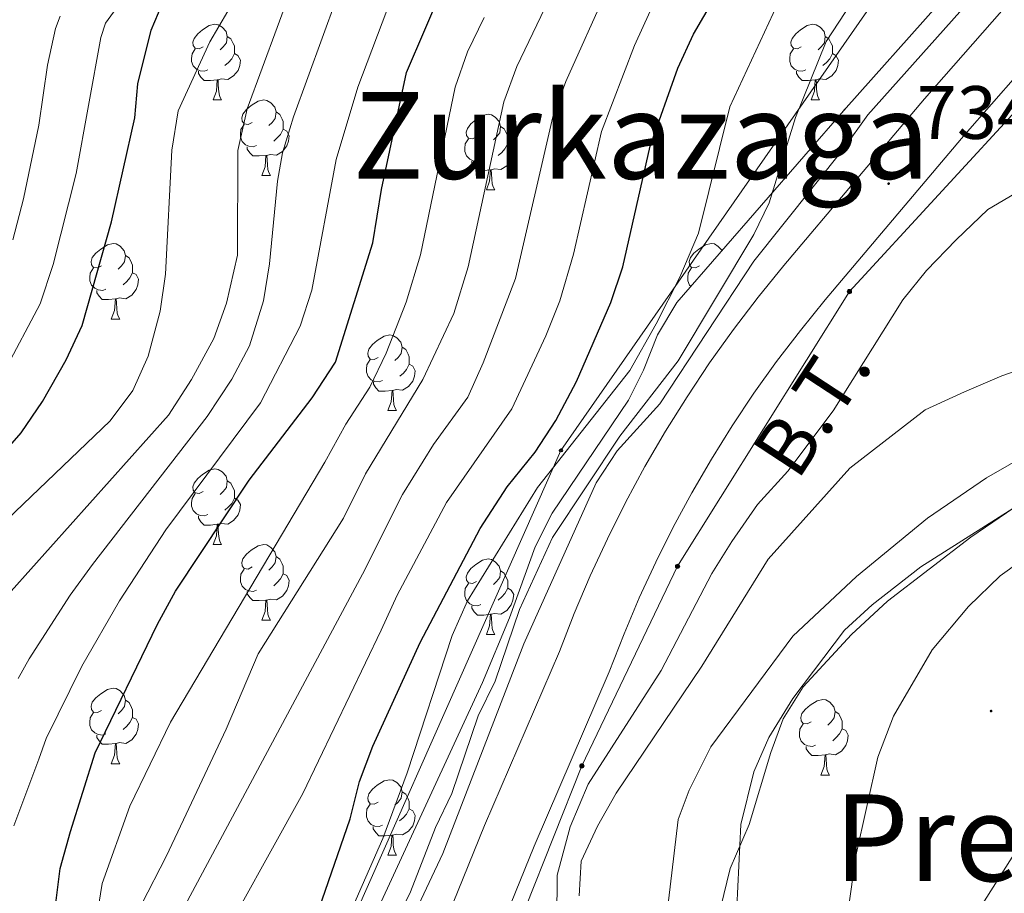
# Model space of a CAD drawing. Units: metres. Extents: x 664217 to 668743, y 4743878 to 4746955.
# Drawn here: x 668065 to 668196, y 4744456 to 4744572 of the extents above; entities that cross this region are included whole.
import ezdxf
from ezdxf.enums import TextEntityAlignment as Align

# ---------------------------------------------------------------- set-up
doc = ezdxf.new("R2010")
doc.units = ezdxf.units.M
doc.header["$MEASUREMENT"] = 0
for name, color, linetype, lineweight in [('Carátula', 7, 'Continuous', 5), ('Level 11', 142, 'Continuous', 13), ('Level 21', 19, 'Continuous', 0), ('Level 32', 19, 'Continuous', 0), ('Level 33', 5, 'Continuous', 0), ('Level 35', 92, 'Continuous', 0), ('Level 36', 19, 'Continuous', 40), ('Level 4', 36, 'Continuous', 30), ('Level 41', 39, 'Continuous', 0), ('Level 44', 19, 'Continuous', 0), ('Level 45', 19, 'Continuous', 0), ('Level 5', 36, 'Continuous', 0), ('Level 51', 144, 'Continuous', 13), ('Level 54', 13, 'Continuous', 0), ('Level 7', 1, 'Continuous', 0)]:
    doc.layers.add(name, color=color, linetype=linetype, lineweight=lineweight)
doc.styles.add('Arial', font='ARIAL.TTF', dxfattribs={"height": 0.2})

# ---------------------------------------------------------------- blocks, each defined once
blk = doc.blocks.new('5PTT')
at = {"layer": 'Carátula', "color": 250, "linetype": 'Continuous', "lineweight": 25}
blk.add_circle((0, 0, 0), 2, dxfattribs=at)
blk = doc.blocks.new('5PELE')
at = {"layer": 'Carátula', "linetype": 'Continuous', "lineweight": 5}
h = blk.add_hatch(color=9, dxfattribs=at)
edge = h.paths.add_edge_path()
edge.add_arc((0, 0), 2.85, 359.999, 719.999)
at = {"layer": 'Carátula', "color": 252, "linetype": 'Continuous', "lineweight": 5}
blk.add_circle((0, 0, 0), 2.85, dxfattribs=at)
blk = doc.blocks.new('5PATER')
at = {"layer": 'Carátula', "linetype": 'Continuous', "lineweight": 5}
h = blk.add_hatch(color=250, dxfattribs=at)
edge = h.paths.add_edge_path()
edge.add_ellipse((0, 0), major_axis=(-1.33, -1.34), ratio=0.999422, start_angle=0, end_angle=360)

msp = doc.modelspace()

# ---------------------------------------------------------------- linework, layer by layer
at = {"layer": 'Level 11', "color": 142, "linetype": 'Continuous', "lineweight": 13}
for points in [[(668294.7, 4744571.79, 728.29), (668289.76, 4744568.5, 728.29), (668285.43, 4744565.32, 728.29), (668256.7, 4744547.86, 728.08), (668229.03, 4744531.17, 727.82), (668193.55, 4744510.81, 727.35), (668185.72, 4744505.47, 726.92), (668176.32, 4744497.75, 727.22), (668167.87, 4744489.84, 727.22), (668157, 4744475.16, 727.05), (668154.11, 4744469.4, 727.05), (668152.67, 4744465.5, 727.05), (668150.83, 4744450.25, 726.84), (668153.52, 4744423.08, 726.66), (668154.14, 4744401.2, 726.24), (668154.13, 4744397.7, 726.24), (668152.38, 4744391.22, 726.24), (668149.18, 4744384.22, 726.24), (668141.24, 4744373.74, 726.24), (668133.57, 4744365.21, 725.77)], [(668200.53, 4744526.07, 727.63), (668195.59, 4744524.38, 727.6), (668190.65, 4744522.23, 727.55), (668185.4, 4744519.87, 727.47), (668175.41, 4744512.11, 727.37), (668164.59, 4744500.04, 727.18), (668155.77, 4744485.85, 727.1), (668144.43, 4744468.99, 727), (668141.95, 4744464.62, 726.94), (668139.78, 4744459.99, 726.92), (668139.52, 4744455.36, 726.89)]]:
    msp.add_polyline3d(points, dxfattribs=at)
at = {"layer": 'Level 21', "color": 19, "linetype": 'Continuous', "lineweight": 13}
for points in [[(668210.68, 4744589.98, 734.9), (668185.32, 4744561.1, 734.4), (668166.67, 4744539, 733.82), (668163.26, 4744534.8, 733.76), (668159.98, 4744530.49, 733.68), (668156.83, 4744526.09, 733.6), (668153.83, 4744521.59, 733.51), (668150.97, 4744517, 733.42), (668148.25, 4744512.32, 733.32), (668145.68, 4744507.56, 733.22), (668143.26, 4744502.72, 733.11), (668140.99, 4744497.81, 732.99), (668138.87, 4744492.84, 732.87), (668136.91, 4744487.79, 732.74), (668126.95, 4744464.7, 732.24), (668115.75, 4744436.99, 731.98)], [(668215.19, 4744584.32, 734.89), (668190.72, 4744556.44, 734.4), (668172.16, 4744534.45, 733.82), (668168.86, 4744530.39, 733.76), (668165.71, 4744526.26, 733.68), (668162.7, 4744522.04, 733.6), (668159.82, 4744517.72, 733.51), (668157.07, 4744513.32, 733.42), (668154.47, 4744508.84, 733.32), (668152, 4744504.27, 733.22), (668149.68, 4744499.63, 733.11), (668147.5, 4744494.92, 732.99), (668145.47, 4744490.15, 732.87), (668143.51, 4744485.09, 732.74), (668133.53, 4744461.96, 732.24), (668122.34, 4744434.29, 731.98), (668108.61, 4744401, 731.58), (668103.19, 4744387.82, 731.29), (668100.36, 4744381.63, 731.29), (668097.3, 4744375.9, 731.24), (668092.86, 4744368.15, 731.26), (668091.76, 4744366.31, 731.25), (668090.65, 4744364.46, 731.25), (668090.47, 4744364.16, 731.25)]]:
    msp.add_polyline3d(points, dxfattribs=at)
at = {"layer": 'Level 32', "color": 6, "linetype": 'Continuous', "lineweight": 0, "ltscale": 0.5}
msp.add_polyline3d([(668242.18, 4744599.4, 732.9), (668222.35, 4744585.02, 733.73), (668199, 4744561.19, 733.67), (668175.36, 4744535.54, 733.01), (668152.57, 4744499.09, 731.91), (668139.88, 4744472.61, 731.3), (668124.82, 4744434.75, 731.63), (668112.41, 4744403.96, 731.46), (668097.66, 4744373.11, 730.93), (668093.41, 4744364.24, 730.67)], dxfattribs=at)
at = {"layer": 'Level 33', "color": 19, "linetype": 'Continuous', "lineweight": 0, "ltscale": 0.5}
msp.add_polyline3d([(668217.24, 4744629.52, 747.22), (668137.09, 4744514.46, 745.85), (668098.14, 4744426.54, 743.81), (668079.2, 4744363.89, 732.64)], dxfattribs=at)
at = {"layer": 'Level 35', "color": 92, "linetype": 'Continuous', "lineweight": 0, "ltscale": 0.5}
for points in [[(668186.92, 4744573.38, 744.6), (668174.95, 4744559.92, 743.89), (668152.46, 4744534.1, 743.79), (668149.93, 4744529.82, 743.79), (668148.07, 4744525.12, 743.79), (668146.06, 4744521.14, 743.79), (668135.96, 4744506.13, 743.79), (668133.69, 4744501.68, 743.85), (668130.3, 4744492.25, 744.14), (668126.72, 4744483.66, 744.2), (668090.44, 4744405.18, 745.31), (668081.05, 4744386.46, 745.63), (668077.67, 4744379.19, 745.78), (668070.45, 4744363.68, 746.1)], [(668138.98, 4744365.34, 741.5), (668147.53, 4744376.38, 740.69), (668150.15, 4744380.63, 740.36), (668152.24, 4744385.16, 740.03), (668153.99, 4744391.33, 739.74), (668154.87, 4744396.25, 739.62), (668155.34, 4744401.22, 739.54), (668155.83, 4744412.64, 739.35), (668156.55, 4744427.6, 738.51), (668156.82, 4744440.84, 738.48), (668157.3, 4744447, 738.48), (668158.26, 4744453.75, 738.48), (668159.54, 4744459.01, 738.48), (668162.05, 4744464.85, 738.48), (668164.94, 4744474.41, 738.52), (668166.6, 4744478.84, 738.58), (668169.25, 4744483.08, 738.68), (668175.65, 4744490.05, 738.93), (668180.41, 4744494.46, 739.11), (668191.46, 4744502.97, 739.22), (668203.85, 4744511.42, 739.7)]]:
    msp.add_polyline3d(points, dxfattribs=at)
at = {"layer": 'Level 36', "color": 92, "linetype": 'Continuous', "lineweight": 0}
for points in [[(668089.66, 4744568.02), (668089.13, 4744567.76), (668088.6, 4744567.81), (668088.34, 4744568.18), (668088.28, 4744568.61), (668088.44, 4744569.13), (668088.92, 4744569.72), (668089.56, 4744570.25), (668090.46, 4744570.84), (668091.2, 4744571), (668091.63, 4744570.94), (668092.16, 4744570.63), (668092.69, 4744570.04), (668092.85, 4744569.4), (668092.74, 4744568.55), (668092.31, 4744568.02), (668091.89, 4744567.6)], [(668168.99, 4744568.02), (668168.46, 4744567.76), (668167.93, 4744567.81), (668167.66, 4744568.18), (668167.61, 4744568.61), (668167.77, 4744569.13), (668168.25, 4744569.72), (668168.88, 4744570.25), (668169.78, 4744570.84), (668170.53, 4744571), (668170.95, 4744570.94), (668171.48, 4744570.63), (668172.01, 4744570.04), (668172.17, 4744569.4), (668172.06, 4744568.55), (668171.64, 4744568.02), (668171.22, 4744567.6)], [(668092.85, 4744569.4), (668093.32, 4744569.09), (668093.64, 4744568.45), (668093.8, 4744568.13), (668093.8, 4744567.55), (668093.8, 4744567.12), (668093.43, 4744566.43), (668093.01, 4744565.95), (668092.53, 4744565.53)], [(668172.17, 4744569.4), (668172.65, 4744569.09), (668172.96, 4744568.45), (668173.12, 4744568.13), (668173.12, 4744567.55), (668173.12, 4744567.12), (668172.75, 4744566.43), (668172.33, 4744565.95), (668171.85, 4744565.53)], [(668090.25, 4744564.94), (668089.82, 4744564.78), (668089.24, 4744564.84), (668088.76, 4744565.05), (668088.34, 4744565.48), (668088.12, 4744566.06), (668088.12, 4744566.48), (668088.18, 4744567.07), (668088.6, 4744567.76)], [(668169.57, 4744564.94), (668169.15, 4744564.78), (668168.56, 4744564.84), (668168.09, 4744565.05), (668167.66, 4744565.48), (668167.45, 4744566.06), (668167.45, 4744566.48), (668167.5, 4744567.07), (668167.93, 4744567.76)], [(668093.8, 4744567.12), (668094.25, 4744566.87), (668094.6, 4744566.26), (668094.49, 4744565.53), (668094.28, 4744564.89), (668093.69, 4744564.15), (668092.9, 4744563.67), (668092.05, 4744563.78), (668091.62, 4744563.65)], [(668173.12, 4744567.12), (668173.58, 4744566.87), (668173.92, 4744566.26), (668173.81, 4744565.53), (668173.6, 4744564.89), (668173.02, 4744564.15), (668172.22, 4744563.67), (668171.37, 4744563.78), (668170.94, 4744563.65)], [(668091.51, 4744563.65), (668090.62, 4744563.56), (668089.77, 4744563.56), (668089.35, 4744563.99), (668089.03, 4744564.47), (668089.03, 4744564.78)], [(668170.83, 4744563.65), (668169.94, 4744563.56), (668169.1, 4744563.56), (668168.67, 4744563.99), (668168.35, 4744564.47), (668168.35, 4744564.78)], [(668090.96, 4744560.96), (668091.4, 4744562.12), (668091.51, 4744563.65), (668091.62, 4744563.65), (668091.65, 4744563.06), (668091.69, 4744562.38), (668091.76, 4744561.76), (668091.87, 4744561.36), (668092.09, 4744560.96)], [(668170.29, 4744560.96), (668170.72, 4744562.12), (668170.83, 4744563.65), (668170.94, 4744563.65), (668170.98, 4744563.06), (668171.01, 4744562.38), (668171.08, 4744561.76), (668171.2, 4744561.36), (668171.41, 4744560.96)], [(668090.96, 4744560.96), (668092.09, 4744560.96)], [(668096.14, 4744557.99), (668095.61, 4744557.72), (668095.08, 4744557.78), (668094.81, 4744558.15), (668094.76, 4744558.57), (668094.92, 4744559.09), (668095.4, 4744559.69), (668096.03, 4744560.22), (668096.93, 4744560.8), (668097.68, 4744560.96), (668098.1, 4744560.91), (668098.63, 4744560.59), (668099.16, 4744560.01), (668099.32, 4744559.37), (668099.21, 4744558.52), (668098.79, 4744557.99), (668098.37, 4744557.56)], [(668170.29, 4744560.96), (668171.41, 4744560.96)], [(668174.38, 4744559.26), (668174.72, 4744559.69), (668174.82, 4744559.77)], [(668099.32, 4744559.37), (668099.8, 4744559.05), (668100.11, 4744558.41), (668100.27, 4744558.09), (668100.27, 4744557.51), (668100.27, 4744557.09), (668099.9, 4744556.4), (668099.48, 4744555.92), (668099, 4744555.5)], [(668125.91, 4744556.08), (668125.38, 4744555.82), (668124.85, 4744555.87), (668124.58, 4744556.24), (668124.53, 4744556.67), (668124.69, 4744557.19), (668125.17, 4744557.78), (668125.8, 4744558.31), (668126.7, 4744558.9), (668127.45, 4744559.06), (668127.87, 4744559), (668128.4, 4744558.69), (668128.93, 4744558.1), (668129.09, 4744557.46), (668128.98, 4744556.61), (668128.56, 4744556.08), (668128.14, 4744555.66)], [(668096.72, 4744554.91), (668096.3, 4744554.75), (668095.71, 4744554.81), (668095.24, 4744555.02), (668094.81, 4744555.44), (668094.6, 4744556.03), (668094.6, 4744556.45), (668094.65, 4744557.03), (668095.08, 4744557.72)], [(668100.27, 4744557.09), (668100.73, 4744556.84), (668101.07, 4744556.22), (668100.96, 4744555.5), (668100.75, 4744554.86), (668100.17, 4744554.12), (668099.37, 4744553.64), (668098.52, 4744553.74), (668098.09, 4744553.61)], [(668129.09, 4744557.46), (668129.57, 4744557.15), (668129.88, 4744556.51), (668130.04, 4744556.19), (668130.04, 4744555.61), (668130.04, 4744555.18), (668129.67, 4744554.49), (668129.25, 4744554.01), (668128.77, 4744553.59)], [(668126.49, 4744553), (668126.07, 4744552.84), (668125.48, 4744552.9), (668125.01, 4744553.11), (668124.58, 4744553.54), (668124.37, 4744554.12), (668124.37, 4744554.54), (668124.42, 4744555.13), (668124.85, 4744555.82)], [(668097.98, 4744553.61), (668097.09, 4744553.53), (668096.25, 4744553.53), (668095.82, 4744553.96), (668095.5, 4744554.43), (668095.5, 4744554.75)], [(668130.04, 4744555.18), (668130.5, 4744554.93), (668130.84, 4744554.32), (668130.73, 4744553.59), (668130.52, 4744552.95), (668129.94, 4744552.21), (668129.14, 4744551.73), (668128.29, 4744551.84), (668127.86, 4744551.71)], [(668097.44, 4744550.93), (668097.87, 4744552.09), (668097.98, 4744553.61), (668098.09, 4744553.61), (668098.13, 4744553.03), (668098.16, 4744552.34), (668098.23, 4744551.73), (668098.35, 4744551.33), (668098.56, 4744550.93)], [(668127.75, 4744551.71), (668126.86, 4744551.62), (668126.02, 4744551.62), (668125.59, 4744552.05), (668125.27, 4744552.53), (668125.27, 4744552.84)], [(668127.21, 4744549.02), (668127.64, 4744550.18), (668127.75, 4744551.71), (668127.86, 4744551.71), (668127.9, 4744551.12), (668127.93, 4744550.44), (668128, 4744549.82), (668128.12, 4744549.42), (668128.33, 4744549.02)], [(668097.44, 4744550.93), (668098.56, 4744550.93)], [(668127.21, 4744549.02), (668128.33, 4744549.02)], [(668076.16, 4744538.94), (668075.63, 4744538.68), (668075.1, 4744538.73), (668074.83, 4744539.1), (668074.78, 4744539.53), (668074.94, 4744540.05), (668075.42, 4744540.64), (668076.05, 4744541.17), (668076.95, 4744541.76), (668077.7, 4744541.92), (668078.12, 4744541.86), (668078.65, 4744541.55), (668079.18, 4744540.96), (668079.34, 4744540.32), (668079.23, 4744539.47), (668078.81, 4744538.94), (668078.39, 4744538.52)], [(668155.49, 4744538.94), (668154.96, 4744538.68), (668154.43, 4744538.73), (668154.16, 4744539.1), (668154.11, 4744539.52), (668154.27, 4744540.04), (668154.75, 4744540.64), (668155.38, 4744541.17), (668156.28, 4744541.75), (668157.03, 4744541.91), (668157.45, 4744541.86), (668157.98, 4744541.54), (668158.47, 4744541)], [(668079.34, 4744540.32), (668079.82, 4744540.01), (668080.13, 4744539.37), (668080.29, 4744539.05), (668080.29, 4744538.47), (668080.29, 4744538.04), (668079.92, 4744537.35), (668079.5, 4744536.87), (668079.02, 4744536.45)], [(668076.74, 4744535.86), (668076.32, 4744535.7), (668075.73, 4744535.76), (668075.26, 4744535.97), (668074.83, 4744536.4), (668074.62, 4744536.98), (668074.62, 4744537.4), (668074.67, 4744537.99), (668075.1, 4744538.68)], [(668154.32, 4744536.24), (668154.16, 4744536.4), (668153.95, 4744536.98), (668153.95, 4744537.4), (668154, 4744537.98), (668154.43, 4744538.68)], [(668080.29, 4744538.04), (668080.75, 4744537.79), (668081.09, 4744537.18), (668080.98, 4744536.45), (668080.77, 4744535.81), (668080.19, 4744535.07), (668079.39, 4744534.59), (668078.54, 4744534.7), (668078.11, 4744534.57)], [(668078, 4744534.57), (668077.11, 4744534.48), (668076.27, 4744534.48), (668075.84, 4744534.91), (668075.52, 4744535.39), (668075.52, 4744535.7)], [(668077.46, 4744531.88), (668077.89, 4744533.04), (668078, 4744534.57), (668078.11, 4744534.57), (668078.15, 4744533.98), (668078.18, 4744533.3), (668078.25, 4744532.68), (668078.37, 4744532.28), (668078.58, 4744531.88)], [(668077.46, 4744531.88), (668078.58, 4744531.88)], [(668112.85, 4744526.8), (668112.32, 4744526.54), (668111.79, 4744526.59), (668111.52, 4744526.96), (668111.47, 4744527.38), (668111.63, 4744527.9), (668112.11, 4744528.5), (668112.74, 4744529.03), (668113.64, 4744529.62), (668114.39, 4744529.78), (668114.82, 4744529.72), (668115.34, 4744529.4), (668115.88, 4744528.82), (668116.04, 4744528.18), (668115.92, 4744527.33), (668115.5, 4744526.8), (668115.08, 4744526.38)], [(668116.04, 4744528.18), (668116.51, 4744527.86), (668116.82, 4744527.22), (668116.98, 4744526.9), (668116.98, 4744526.32), (668116.98, 4744525.9), (668116.62, 4744525.21), (668116.2, 4744524.73), (668115.72, 4744524.31)], [(668113.44, 4744523.72), (668113.01, 4744523.56), (668112.42, 4744523.62), (668111.95, 4744523.83), (668111.52, 4744524.26), (668111.31, 4744524.84), (668111.31, 4744525.26), (668111.36, 4744525.84), (668111.79, 4744526.54)], [(668116.98, 4744525.9), (668117.44, 4744525.65), (668117.78, 4744525.04), (668117.68, 4744524.31), (668117.46, 4744523.67), (668116.88, 4744522.93), (668116.08, 4744522.45), (668115.24, 4744522.56), (668114.8, 4744522.42)], [(668114.7, 4744522.42), (668113.8, 4744522.34), (668112.96, 4744522.34), (668112.54, 4744522.77), (668112.22, 4744523.24), (668112.22, 4744523.56)], [(668114.15, 4744519.74), (668114.58, 4744520.9), (668114.7, 4744522.42), (668114.8, 4744522.42), (668114.84, 4744521.84), (668114.88, 4744521.16), (668114.94, 4744520.54), (668115.06, 4744520.14), (668115.28, 4744519.74)], [(668114.15, 4744519.74), (668115.28, 4744519.74)], [(668089.66, 4744509.03), (668089.13, 4744508.77), (668088.6, 4744508.82), (668088.34, 4744509.19), (668088.28, 4744509.62), (668088.44, 4744510.14), (668088.92, 4744510.73), (668089.56, 4744511.26), (668090.46, 4744511.85), (668091.2, 4744512.01), (668091.63, 4744511.95), (668092.16, 4744511.64), (668092.69, 4744511.05), (668092.85, 4744510.41), (668092.74, 4744509.56), (668092.31, 4744509.03), (668091.89, 4744508.61)], [(668092.85, 4744510.41), (668093.32, 4744510.1), (668093.64, 4744509.46), (668093.8, 4744509.14), (668093.8, 4744508.56), (668093.8, 4744508.13), (668093.43, 4744507.44), (668093.01, 4744506.96), (668092.53, 4744506.54)], [(668090.25, 4744505.95), (668089.82, 4744505.79), (668089.24, 4744505.85), (668088.76, 4744506.06), (668088.34, 4744506.49), (668088.12, 4744507.07), (668088.12, 4744507.49), (668088.18, 4744508.08), (668088.6, 4744508.77)], [(668093.8, 4744508.13), (668094.25, 4744507.88), (668094.6, 4744507.27), (668094.49, 4744506.54), (668094.28, 4744505.9), (668093.69, 4744505.16), (668092.9, 4744504.68), (668092.05, 4744504.79), (668091.62, 4744504.66)], [(668091.51, 4744504.66), (668090.62, 4744504.57), (668089.77, 4744504.57), (668089.35, 4744505), (668089.03, 4744505.48), (668089.03, 4744505.79)], [(668090.96, 4744501.97), (668091.4, 4744503.13), (668091.51, 4744504.66), (668091.62, 4744504.66), (668091.65, 4744504.07), (668091.69, 4744503.39), (668091.76, 4744502.77), (668091.87, 4744502.37), (668092.09, 4744501.97)], [(668090.96, 4744501.97), (668092.09, 4744501.97)], [(668096.14, 4744499), (668095.61, 4744498.73), (668095.08, 4744498.79), (668094.81, 4744499.16), (668094.76, 4744499.58), (668094.92, 4744500.1), (668095.4, 4744500.7), (668096.03, 4744501.23), (668096.93, 4744501.81), (668097.68, 4744501.97), (668098.1, 4744501.92), (668098.63, 4744501.6), (668099.16, 4744501.02), (668099.32, 4744500.38), (668099.21, 4744499.53), (668098.79, 4744499), (668098.37, 4744498.57)], [(668099.32, 4744500.38), (668099.8, 4744500.06), (668100.11, 4744499.42), (668100.27, 4744499.1), (668100.27, 4744498.52), (668100.27, 4744498.1), (668099.9, 4744497.41), (668099.48, 4744496.93), (668099, 4744496.51)], [(668125.91, 4744497.09), (668125.38, 4744496.83), (668124.85, 4744496.88), (668124.58, 4744497.25), (668124.53, 4744497.68), (668124.69, 4744498.2), (668125.17, 4744498.79), (668125.8, 4744499.32), (668126.7, 4744499.91), (668127.45, 4744500.07), (668127.87, 4744500.01), (668128.4, 4744499.7), (668128.93, 4744499.11), (668129.09, 4744498.47), (668128.98, 4744497.62), (668128.56, 4744497.09), (668128.14, 4744496.67)], [(668096.72, 4744495.92), (668096.3, 4744495.76), (668095.71, 4744495.82), (668095.24, 4744496.03), (668094.81, 4744496.45), (668094.6, 4744497.04), (668094.6, 4744497.46), (668094.65, 4744498.04), (668095.08, 4744498.73)], [(668100.27, 4744498.1), (668100.73, 4744497.85), (668101.07, 4744497.23), (668100.96, 4744496.51), (668100.75, 4744495.87), (668100.17, 4744495.13), (668099.37, 4744494.65), (668098.52, 4744494.75), (668098.09, 4744494.62)], [(668129.09, 4744498.47), (668129.57, 4744498.16), (668129.88, 4744497.52), (668130.04, 4744497.2), (668130.04, 4744496.62), (668130.04, 4744496.19), (668129.67, 4744495.5), (668129.25, 4744495.02), (668128.77, 4744494.6)], [(668126.49, 4744494.01), (668126.07, 4744493.85), (668125.48, 4744493.91), (668125.01, 4744494.12), (668124.58, 4744494.55), (668124.37, 4744495.13), (668124.37, 4744495.55), (668124.42, 4744496.14), (668124.85, 4744496.83)], [(668097.98, 4744494.62), (668097.09, 4744494.54), (668096.25, 4744494.54), (668095.82, 4744494.97), (668095.5, 4744495.44), (668095.5, 4744495.76)], [(668130.04, 4744496.19), (668130.5, 4744495.94), (668130.84, 4744495.33), (668130.73, 4744494.6), (668130.52, 4744493.96), (668129.94, 4744493.22), (668129.14, 4744492.74), (668128.29, 4744492.85), (668127.86, 4744492.72)], [(668097.44, 4744491.94), (668097.87, 4744493.1), (668097.98, 4744494.62), (668098.09, 4744494.62), (668098.13, 4744494.04), (668098.16, 4744493.35), (668098.23, 4744492.74), (668098.35, 4744492.34), (668098.56, 4744491.94)], [(668127.75, 4744492.72), (668126.86, 4744492.63), (668126.02, 4744492.63), (668125.59, 4744493.06), (668125.27, 4744493.54), (668125.27, 4744493.85)], [(668097.44, 4744491.94), (668098.56, 4744491.94)], [(668127.21, 4744490.03), (668127.64, 4744491.19), (668127.75, 4744492.72), (668127.86, 4744492.72), (668127.9, 4744492.13), (668127.93, 4744491.45), (668128, 4744490.83), (668128.12, 4744490.43), (668128.33, 4744490.03)], [(668127.21, 4744490.03), (668128.33, 4744490.03)], [(668076.16, 4744479.95), (668075.63, 4744479.68), (668075.1, 4744479.74), (668074.83, 4744480.11), (668074.78, 4744480.54), (668074.94, 4744481.06), (668075.42, 4744481.65), (668076.05, 4744482.18), (668076.95, 4744482.76), (668077.7, 4744482.92), (668078.12, 4744482.87), (668078.65, 4744482.56), (668079.18, 4744481.97), (668079.34, 4744481.33), (668079.23, 4744480.48), (668078.81, 4744479.95), (668078.39, 4744479.52)], [(668079.34, 4744481.33), (668079.82, 4744481.02), (668080.13, 4744480.38), (668080.29, 4744480.06), (668080.29, 4744479.48), (668080.29, 4744479.05), (668079.92, 4744478.36), (668079.5, 4744477.88), (668079.02, 4744477.46)], [(668170.29, 4744478.44), (668169.76, 4744478.18), (668169.23, 4744478.23), (668168.96, 4744478.6), (668168.91, 4744479.03), (668169.07, 4744479.55), (668169.55, 4744480.14), (668170.18, 4744480.67), (668171.08, 4744481.26), (668171.83, 4744481.42), (668172.25, 4744481.36), (668172.78, 4744481.05), (668173.31, 4744480.46), (668173.47, 4744479.82), (668173.36, 4744478.97), (668172.94, 4744478.44), (668172.52, 4744478.02)], [(668173.47, 4744479.82), (668173.95, 4744479.51), (668174.26, 4744478.87), (668174.42, 4744478.55), (668174.42, 4744477.97), (668174.42, 4744477.54), (668174.05, 4744476.85), (668173.63, 4744476.37), (668173.15, 4744475.95)], [(668076.74, 4744476.87), (668076.32, 4744476.71), (668075.73, 4744476.77), (668075.26, 4744476.98), (668074.83, 4744477.4), (668074.62, 4744477.99), (668074.62, 4744478.41), (668074.67, 4744479), (668075.1, 4744479.68)], [(668080.29, 4744479.05), (668080.75, 4744478.8), (668081.09, 4744478.18), (668080.98, 4744477.46), (668080.77, 4744476.82), (668080.19, 4744476.08), (668079.39, 4744475.6), (668078.54, 4744475.7), (668078.11, 4744475.58)], [(668170.87, 4744475.36), (668170.45, 4744475.2), (668169.86, 4744475.26), (668169.39, 4744475.47), (668168.96, 4744475.9), (668168.75, 4744476.48), (668168.75, 4744476.9), (668168.8, 4744477.49), (668169.23, 4744478.18)], [(668174.42, 4744477.54), (668174.88, 4744477.29), (668175.22, 4744476.68), (668175.11, 4744475.95), (668174.9, 4744475.31), (668174.32, 4744474.57), (668173.52, 4744474.09), (668172.67, 4744474.2), (668172.24, 4744474.07)], [(668078, 4744475.58), (668077.11, 4744475.49), (668076.27, 4744475.49), (668075.84, 4744475.92), (668075.52, 4744476.4), (668075.52, 4744476.71)], [(668077.46, 4744472.89), (668077.89, 4744474.05), (668078, 4744475.58), (668078.11, 4744475.58), (668078.15, 4744474.99), (668078.18, 4744474.3), (668078.25, 4744473.69), (668078.37, 4744473.29), (668078.58, 4744472.89)], [(668172.13, 4744474.07), (668171.24, 4744473.98), (668170.4, 4744473.98), (668169.97, 4744474.41), (668169.65, 4744474.89), (668169.65, 4744475.2)], [(668171.59, 4744471.38), (668172.02, 4744472.54), (668172.13, 4744474.07), (668172.24, 4744474.07), (668172.28, 4744473.48), (668172.31, 4744472.8), (668172.38, 4744472.18), (668172.5, 4744471.78), (668172.71, 4744471.38)], [(668077.46, 4744472.89), (668078.58, 4744472.89)], [(668112.85, 4744467.81), (668112.32, 4744467.54), (668111.79, 4744467.6), (668111.52, 4744467.97), (668111.47, 4744468.39), (668111.63, 4744468.91), (668112.11, 4744469.51), (668112.74, 4744470.04), (668113.64, 4744470.62), (668114.39, 4744470.78), (668114.81, 4744470.73), (668115.34, 4744470.41), (668115.87, 4744469.83), (668116.03, 4744469.19), (668115.92, 4744468.34), (668115.5, 4744467.81), (668115.08, 4744467.38)], [(668171.59, 4744471.38), (668172.71, 4744471.38)], [(668116.03, 4744469.19), (668116.51, 4744468.87), (668116.82, 4744468.23), (668116.98, 4744467.91), (668116.98, 4744467.33), (668116.98, 4744466.91), (668116.61, 4744466.22), (668116.19, 4744465.74), (668115.71, 4744465.32)], [(668113.43, 4744464.73), (668113.01, 4744464.57), (668112.42, 4744464.63), (668111.95, 4744464.84), (668111.52, 4744465.26), (668111.31, 4744465.85), (668111.31, 4744466.27), (668111.36, 4744466.85), (668111.79, 4744467.54)], [(668116.98, 4744466.91), (668117.44, 4744466.66), (668117.78, 4744466.04), (668117.67, 4744465.32), (668117.46, 4744464.68), (668116.88, 4744463.94), (668116.08, 4744463.46), (668115.23, 4744463.56), (668114.8, 4744463.43)], [(668114.69, 4744463.43), (668113.8, 4744463.35), (668112.96, 4744463.35), (668112.53, 4744463.78), (668112.21, 4744464.25), (668112.21, 4744464.57)], [(668114.15, 4744460.75), (668114.58, 4744461.91), (668114.69, 4744463.43), (668114.8, 4744463.43), (668114.84, 4744462.85), (668114.87, 4744462.16), (668114.94, 4744461.55), (668115.06, 4744461.15), (668115.27, 4744460.75)], [(668114.15, 4744460.75), (668115.27, 4744460.75)]]:
    msp.add_lwpolyline(points, dxfattribs=at)
at = {"layer": 'Level 4', "color": 36, "linetype": 'Continuous', "lineweight": 30}
for points in [[(668054.68, 4744504.48, 800), (668065.5, 4744516.82, 800), (668068.32, 4744520.95, 800), (668071.48, 4744526.49, 800), (668073.59, 4744531.03, 800), (668077.47, 4744544.81, 800), (668080.57, 4744558.59, 800), (668080.99, 4744563.12, 800), (668082.74, 4744570.22, 800), (668084.69, 4744574.85, 800), (668085.84, 4744576.5, 800), (668099.23, 4744593.05, 800), (668100.98, 4744597.74, 800), (668102.4, 4744606.15, 800)], [(668065.2, 4744417.43, 775), (668069.59, 4744419.91, 775), (668070.04, 4744420.51, 775), (668073.24, 4744428.64, 775), (668074.38, 4744433.78, 775), (668074.12, 4744438.78, 775), (668070.38, 4744448.92, 775), (668070.07, 4744454.06, 775), (668070.68, 4744459.02, 775), (668072.05, 4744463.92, 775), (668075.34, 4744474.33, 775), (668083.59, 4744491.41, 775), (668085.97, 4744495.81, 775), (668095.76, 4744510.54, 775), (668104.11, 4744521.44, 775), (668107.2, 4744526.16, 775), (668112.16, 4744542, 775), (668113.3, 4744549.1, 775), (668116.63, 4744564.6, 775), (668121.47, 4744575.95, 775), (668130.11, 4744591.87, 775)], [(668062.93, 4744370.22, 750), (668072.22, 4744389.29, 750), (668073.89, 4744394.02, 750), (668084.18, 4744408.94, 750), (668086.86, 4744414.29, 750), (668089.54, 4744421.18, 750), (668096.35, 4744435.07, 750), (668098.31, 4744440.31, 750), (668105.05, 4744453.69, 750), (668109.15, 4744465.61, 750), (668110.39, 4744470.55, 750), (668112.17, 4744475.22, 750), (668118.41, 4744489, 750), (668126.38, 4744504.1, 750), (668129.99, 4744509.62, 750), (668133.7, 4744514.25, 750), (668136.44, 4744518.45, 750), (668139.17, 4744523.61, 750), (668143.71, 4744534.1, 750), (668145.32, 4744538.83, 750), (668148.93, 4744554.83, 750), (668152.6, 4744565.16, 750), (668154.67, 4744569.71, 750), (668157.42, 4744574.4, 750)]]:
    msp.add_polyline3d(points, dxfattribs=at)
at = {"layer": 'Level 5', "color": 36, "linetype": 'Continuous', "lineweight": 0}
for points in [[(668411.06, 4744653.28, 730), (668393.66, 4744638.26, 730), (668389.84, 4744634.36, 730), (668382.74, 4744628.71, 730), (668370.32, 4744620.29, 730), (668349.26, 4744607.66, 730), (668330.72, 4744595.23, 730), (668294.88, 4744568.12, 730), (668253.8, 4744542.74, 730), (668184.86, 4744499, 730), (668178.4, 4744493.98, 730), (668174.7, 4744490.61, 730), (668167.88, 4744481.54, 730), (668164.69, 4744476.4, 730), (668162.68, 4744471.83, 730), (668160.96, 4744464.82, 730), (668160.42, 4744453.85, 730), (668161.24, 4744440.08, 730), (668161.13, 4744434.73, 730), (668157.19, 4744411.07, 730), (668155.42, 4744397.59, 730), (668152.63, 4744385.86, 730)], [(668064.55, 4744464.68, 780), (668067.83, 4744473.5, 780), (668068.81, 4744476.26, 780), (668073.55, 4744485.86, 780), (668078.54, 4744494.53, 780), (668084.69, 4744503.92, 780), (668097.26, 4744520.76, 780), (668102.53, 4744530.96, 780), (668104.04, 4744535.72, 780), (668107.3, 4744553.08, 780), (668110.18, 4744562.67, 780), (668118.46, 4744584.67, 780)], [(668321.82, 4744582.12, 735), (668251.35, 4744538.23, 735), (668226.62, 4744521.24, 735), (668212.62, 4744510.94, 735), (668208.93, 4744507.56, 735), (668195.36, 4744497.84, 735), (668191.16, 4744493.74, 735), (668186.35, 4744488.02, 735), (668181.23, 4744479.19, 735), (668179.12, 4744473.78, 735), (668176.23, 4744460.67, 735), (668174.05, 4744445.24, 735), (668170.95, 4744434.02, 735), (668168.92, 4744429.45, 735), (668160.53, 4744416.24, 735), (668158.97, 4744406.77, 735), (668156.8, 4744397.41, 735), (668155.14, 4744388.46, 735), (668152.66, 4744379.3, 735), (668150.62, 4744374.74, 735), (668147.89, 4744369.67, 735), (668144.84, 4744365.51, 735), (668144.82, 4744365.48, 735)], [(668062.57, 4744504.31, 795), (668077.3, 4744518.39, 795), (668080.3, 4744522.4, 795), (668082.34, 4744526.96, 795), (668083.93, 4744532.92, 795), (668084.63, 4744537.86, 795), (668085.48, 4744554.29, 795), (668086.31, 4744559.54, 795), (668090.54, 4744568.69, 795), (668096.5, 4744578.9, 795)], [(668064.24, 4744408.65, 765), (668070.73, 4744413.74, 765), (668074.8, 4744416.77, 765), (668077.38, 4744420.78, 765), (668079.8, 4744426.65, 765), (668080.68, 4744431.69, 765), (668081.92, 4744436.06, 765), (668082.13, 4744441.41, 765), (668081.11, 4744446.66, 765), (668080.6, 4744449.39, 765), (668081.53, 4744454.33, 765), (668084.72, 4744460.61, 765), (668087.02, 4744465.46, 765), (668092.7, 4744477.49, 765), (668096.94, 4744487.48, 765), (668108.28, 4744505.48, 765), (668111.2, 4744511.35, 765), (668118.78, 4744523.89, 765), (668122.88, 4744532.61, 765), (668124.78, 4744538.84, 765), (668129.55, 4744560.69, 765), (668131.24, 4744565.38, 765), (668137.61, 4744578.73, 765)], [(668074.53, 4744363.78, 735), (668075.6, 4744366.26, 735), (668080.56, 4744373.17, 735), (668082.72, 4744377.68, 735), (668084.48, 4744382.53, 735), (668086.81, 4744386.95, 735), (668089.22, 4744393.44, 735), (668092.73, 4744402.18, 735), (668095.06, 4744406.6, 735), (668098.56, 4744411.94, 735), (668101.34, 4744417.03, 735), (668103.46, 4744421.97, 735), (668104.91, 4744426.5, 735), (668110.28, 4744438.73, 735), (668115.3, 4744447.96, 735), (668121.44, 4744460.97, 735), (668132.16, 4744488.82, 735), (668141.76, 4744510.16, 735), (668144.54, 4744514.42, 735), (668150.21, 4744520.64, 735), (668162.68, 4744539.56, 735), (668174.59, 4744554.46, 735), (668177.79, 4744558.99, 735), (668194.07, 4744577.23, 735)], [(668061.16, 4744395.53, 760), (668065.83, 4744402.51, 760), (668077.42, 4744415.93, 760), (668080.02, 4744420.2, 760), (668082.57, 4744425.65, 760), (668083.69, 4744430.52, 760), (668084.31, 4744436.44, 760), (668084.45, 4744445.1, 760), (668085.18, 4744450.05, 760), (668087.9, 4744455.38, 760), (668110.78, 4744498.05, 760), (668116.07, 4744508.62, 760), (668120.19, 4744515.23, 760), (668124.74, 4744521.53, 760), (668126.8, 4744526.09, 760), (668131.09, 4744537.26, 760), (668136.01, 4744558.74, 760), (668137.75, 4744563.41, 760), (668143.28, 4744575.74, 760)], [(668063.28, 4744524.98, 805), (668068.01, 4744533.91, 805), (668069.75, 4744539.11, 805), (668072.78, 4744551.19, 805), (668076.06, 4744569.23, 805), (668076.7, 4744571.16, 805), (668079.65, 4744575.24, 805)], [(668064.18, 4744495.8, 790), (668085.03, 4744519.14, 790), (668088.1, 4744523.86, 790), (668091.08, 4744529.31, 790), (668092.75, 4744534.02, 790), (668094.21, 4744540.38, 790), (668094.25, 4744554.27, 790), (668095.49, 4744559.79, 790), (668101.44, 4744576.02, 790)], [(668065.1, 4744484.2, 785), (668066.55, 4744486.8, 785), (668072, 4744495.28, 785), (668074.96, 4744499.31, 785), (668090.16, 4744518.98, 785), (668093.46, 4744523.91, 785), (668095.79, 4744528.32, 785), (668097.64, 4744534.29, 785), (668098.46, 4744539.22, 785), (668099.52, 4744550.17, 785), (668100.18, 4744553.95, 785), (668101.62, 4744558.74, 785), (668107.31, 4744574.42, 785)], [(668112.4, 4744446.13, 740), (668117.15, 4744455.9, 740), (668120.45, 4744464.43, 740), (668122.64, 4744468.93, 740), (668126.13, 4744479.24, 740), (668128.4, 4744483.87, 740), (668131.62, 4744493.34, 740), (668135.99, 4744502.9, 740), (668144.93, 4744516.37, 740), (668152.64, 4744526.34, 740), (668162.67, 4744543.13, 740), (668164.71, 4744547.31, 740), (668168.22, 4744558.63, 740), (668172.3, 4744568.7, 740), (668175.63, 4744573.83, 740)], [(668318.89, 4744574.76, 740), (668304.52, 4744566.21, 740), (668283.31, 4744552.99, 740), (668252.32, 4744532.87, 740), (668236.09, 4744521.24, 740), (668228.27, 4744515.19, 740), (668224.48, 4744511.85, 740), (668220.44, 4744506.56, 740), (668213.54, 4744492.4, 740), (668208.46, 4744479.92, 740), (668203.44, 4744470.78, 740), (668193.3, 4744454.69, 740), (668190.31, 4744450.52, 740), (668181.96, 4744440.44, 740), (668176.73, 4744431.92, 740), (668172.37, 4744423.99, 740), (668163.9, 4744411.78, 740), (668161.44, 4744404.56, 740), (668157.51, 4744388.1, 740), (668155.95, 4744378.74, 740), (668153.68, 4744372.98, 740), (668149.01, 4744365.58, 740)], [(668065.02, 4744390.64, 755), (668067.41, 4744395.04, 755), (668069.81, 4744398.66, 755), (668077.23, 4744408.33, 755), (668079.91, 4744412.55, 755), (668084.2, 4744421.55, 755), (668088.54, 4744436.46, 755), (668088.82, 4744441.45, 755), (668090.37, 4744446.38, 755), (668102.88, 4744468.96, 755), (668113.27, 4744490.61, 755), (668115.38, 4744495.27, 755), (668121.92, 4744507.57, 755), (668130.59, 4744519.99, 755), (668135.1, 4744529.65, 755), (668136.94, 4744534.3, 755), (668138.77, 4744540.49, 755), (668142.47, 4744556.78, 755), (668146.85, 4744568.2, 755), (668148.93, 4744572.74, 755)], [(668066.94, 4744363.59, 745), (668067.36, 4744366, 745), (668069.01, 4744370.72, 745), (668072.52, 4744376.8, 745), (668088.19, 4744406.83, 745), (668096.34, 4744424.73, 745), (668098.31, 4744430.28, 745), (668109.45, 4744453.83, 745), (668113.47, 4744462.99, 745), (668116.7, 4744471.7, 745), (668122.67, 4744489.93, 745), (668124.71, 4744494.49, 745), (668133.99, 4744509.53, 745), (668146.22, 4744525.09, 745), (668149.74, 4744531.27, 745), (668152.89, 4744537.43, 745), (668155.36, 4744543.29, 745), (668159.5, 4744560.06, 745), (668165.82, 4744573.69, 745)], [(668062.41, 4744412.63, 770), (668071.06, 4744416.95, 770), (668072.66, 4744418.18, 770), (668074.46, 4744421.63, 770), (668076.99, 4744427.8, 770), (668077.87, 4744432.17, 770), (668077.82, 4744435.57, 770), (668077.46, 4744438.55, 770), (668075.88, 4744446.79, 770), (668075.42, 4744451.78, 770), (668076.25, 4744457.03, 770), (668079.92, 4744467.29, 770), (668085.31, 4744478.43, 770), (668105.78, 4744512.92, 770), (668108.56, 4744517.97, 770), (668111.76, 4744522.86, 770), (668113.93, 4744527.36, 770), (668116.59, 4744534.15, 770), (668118.47, 4744540.42, 770), (668123.09, 4744562.64, 770), (668124.71, 4744567.36, 770), (668126.91, 4744571.88, 770)], [(668064.42, 4744542.42, 810), (668065.8, 4744547.84, 810), (668067.85, 4744557.62, 810), (668068.98, 4744565.58, 810), (668070.06, 4744570.46, 810), (668070.66, 4744572.09, 810)], [(668136.42, 4744434.53, 730), (668136.59, 4744458.1, 730), (668138.32, 4744464.52, 730), (668140.7, 4744470.18, 730), (668150.39, 4744485.29, 730), (668157.1, 4744498.14, 730), (668159.76, 4744502.38, 730), (668163.18, 4744507.29, 730), (668167.2, 4744511.71, 730), (668173.21, 4744519.71, 730), (668182.46, 4744534.43, 730), (668185.59, 4744538.32, 730), (668189.52, 4744542.4, 730), (668193.74, 4744546.41, 730), (668215.85, 4744559.44, 730)]]:
    msp.add_polyline3d(points, dxfattribs=at)
at = {"layer": 'Level 51', "color": 144, "linetype": 'Continuous', "lineweight": 13}
for points in [[(668229.03, 4744531.17, 727.82), (668193.55, 4744510.81, 727.35), (668185.72, 4744505.47, 726.92), (668176.32, 4744497.75, 727.22), (668167.87, 4744489.84, 727.22), (668157, 4744475.16, 727.05), (668154.11, 4744469.4, 727.05), (668152.67, 4744465.5, 727.05), (668150.83, 4744450.25, 726.84)], [(668139.52, 4744455.36, 726.89), (668139.78, 4744459.99, 726.92), (668141.95, 4744464.62, 726.94), (668144.43, 4744468.99, 727), (668155.77, 4744485.85, 727.1), (668164.59, 4744500.04, 727.18), (668175.41, 4744512.11, 727.37), (668185.4, 4744519.87, 727.47), (668190.65, 4744522.23, 727.55), (668195.59, 4744524.38, 727.6), (668200.53, 4744526.07, 727.63)]]:
    msp.add_polyline3d(points, dxfattribs=at)
at = {"layer": 'Level 54', "color": 13, "linetype": 'Continuous', "lineweight": 0}
for points in [[(668115.75, 4744436.99, 731.98), (668126.95, 4744464.7, 732.24), (668136.91, 4744487.79, 732.74), (668138.87, 4744492.84, 732.87), (668140.99, 4744497.81, 732.99), (668143.26, 4744502.72, 733.11), (668145.68, 4744507.56, 733.22), (668148.25, 4744512.32, 733.32), (668150.97, 4744517, 733.42), (668153.83, 4744521.59, 733.51), (668156.83, 4744526.09, 733.6), (668159.98, 4744530.49, 733.68), (668163.26, 4744534.8, 733.76), (668166.67, 4744539, 733.82), (668185.32, 4744561.1, 734.4), (668210.68, 4744589.98, 734.9)], [(668215.19, 4744584.32, 734.89), (668190.72, 4744556.44, 734.4), (668172.16, 4744534.45, 733.82), (668168.86, 4744530.39, 733.76), (668165.71, 4744526.26, 733.68), (668162.7, 4744522.04, 733.6), (668159.82, 4744517.72, 733.51), (668157.07, 4744513.32, 733.42), (668154.47, 4744508.84, 733.32), (668152, 4744504.27, 733.22), (668149.68, 4744499.63, 733.11), (668147.5, 4744494.92, 732.99), (668145.47, 4744490.15, 732.87), (668143.51, 4744485.09, 732.74), (668133.53, 4744461.96, 732.24), (668122.34, 4744434.29, 731.98)]]:
    msp.add_polyline3d(points, dxfattribs=at)

# ---------------------------------------------------------------- block references
at = {"layer": 'Level 32', "color": 252, "linetype": 'Continuous', "lineweight": 0, "xscale": 0.09999983015004542, "yscale": 0.09999983015004542}
for p in [(668175.36, 4744535.54, 733.01), (668152.57, 4744499.09, 731.91), (668139.88, 4744472.61, 731.3)]:
    msp.add_blockref('5PELE', p, dxfattribs=at)
at = {"layer": 'Level 33', "color": 19, "linetype": 'Continuous', "lineweight": 30, "xscale": 0.09999983015004542, "yscale": 0.09999983015004542}
msp.add_blockref('5PTT', (668137.09, 4744514.46, 745.85), dxfattribs=at)
at = {"layer": 'Level 7', "color": 19, "linetype": 'Continuous', "lineweight": 0, "xscale": 0.09999983015004542, "yscale": 0.09999983015004542}
for p in [(668180.57, 4744549.86, 734.17), (668194.16, 4744479.89, 736.48)]:
    msp.add_blockref('5PATER', p, dxfattribs=at)

# ---------------------------------------------------------------- texts
at = {"layer": 'Level 41', "color": 19, "linetype": 'Continuous', "lineweight": 0, "style": 'Arial'}
msp.add_text('734.17', height=7, dxfattribs=at).set_placement((668184.32, 4744553.61, 734.17), align=Align.BOTTOM_LEFT)
at = {"layer": 'Level 44', "color": 19, "linetype": 'Continuous', "lineweight": 0, "style": 'Arial'}
msp.add_text('B.T.', height=7.5, rotation=56.7316, dxfattribs=at).set_placement((668175.52, 4744516.75, 728.18), align=Align.BOTTOM_CENTER)
at = {"layer": 'Level 45', "color": 19, "linetype": 'Continuous', "lineweight": 0, "style": 'Arial'}
for s, p in [('Zurkazaga', (668147.75, 4744556.25, 762.39)), ('Presaxarra', (668212.58, 4744463.08, 738.47))]:
    msp.add_text(s, height=11.5, dxfattribs=at).set_placement(p, align=Align.MIDDLE_CENTER)

doc.saveas('drawing.dxf')
